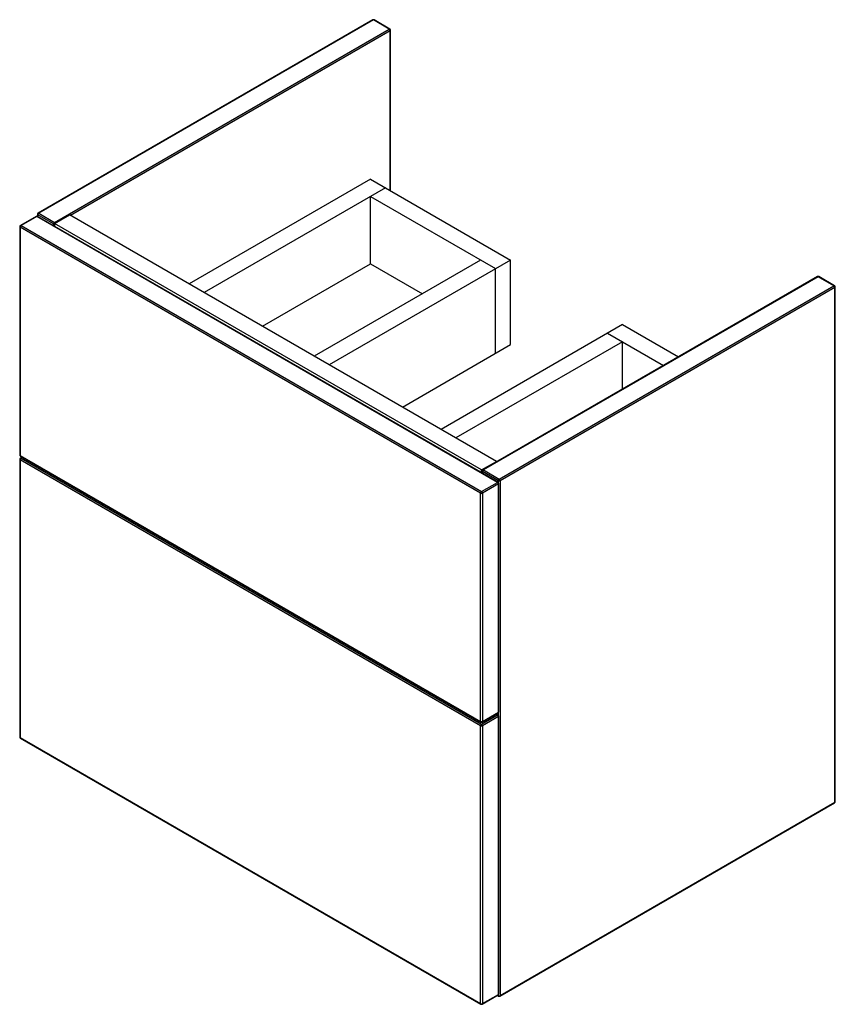
# Paper-space layout '_Isometric' of a CAD drawing. Units: millimetres. Extents: x -317 to 302, y -181 to 566.
import ezdxf

# ---------------------------------------------------------------- set-up
doc = ezdxf.new("R2010")
doc.units = ezdxf.units.MM

psp = doc.layouts.new('_Isometric')

# ---------------------------------------------------------------- linework, layer by layer
at = {"color": 7, "linetype": 'Continuous', "lineweight": 25}
for p, q in [((-48.94, 565.68), (-302.79, 419.13)), ((-48.44, 565.63), (-302.29, 419.09)), ((-36.42, 558.69), (-48.44, 565.63)), ((-35.92, 558.74), (-47.94, 565.68)), ((-290.27, 412.15), (-36.42, 558.69)), ((-35.42, 436.05), (-35.42, 557.87)), ((-50.56, 444.79), (-188.08, 365.4)), ((-50.56, 444.79), (55.51, 383.56)), ((-39.24, 438.26), (-176.76, 358.87)), ((-50.56, 431.72), (44.19, 377.03)), ((-50.56, 380.69), (-50.56, 431.72)), ((-303.29, 418.27), (-303.29, 416.73)), ((-302.29, 419.09), (-290.27, 412.15)), ((-304.2, 416.69), (-316.22, 409.75)), ((-303.7, 416.64), (-315.72, 409.7)), ((45.61, 214.98), (-303.7, 416.64)), ((46.11, 215.03), (-303.2, 416.69)), ((-290.97, 410.92), (-303, 417.86)), ((-290.27, 411.33), (-278.95, 417.86)), ((33.59, 224.37), (-290.27, 411.33)), ((-290.27, 411.33), (-290.27, 409.22)), ((44.9, 230.9), (-278.95, 417.86)), ((-316.72, 408.88), (-316.72, 235.77)), ((32.88, 206.82), (-316.43, 408.47)), ((-316.43, 408.47), (-316.43, 235.36)), ((-315.72, 409.7), (33.59, 208.04)), ((32.88, 383.56), (-93.33, 310.7)), ((55.51, 383.56), (-82.01, 304.17)), ((55.51, 319.46), (55.51, 383.56)), ((-132.56, 333.35), (-50.56, 380.69)), ((-50.56, 380.69), (-11.32, 358.04)), ((44.19, 312.93), (44.19, 377.03)), ((288.35, 370.97), (34.5, 224.42)), ((288.85, 370.92), (35, 224.37)), ((300.87, 363.98), (288.85, 370.92)), ((301.37, 364.03), (289.35, 370.97)), ((47.02, 217.43), (300.87, 363.98)), ((301.58, 362.75), (47.73, 216.21)), ((301.58, -27.55), (301.58, 362.75)), ((301.87, -27.15), (301.87, 363.16)), ((140.36, 334.57), (2.84, 255.18)), ((140.36, 334.57), (182.84, 310.05)), ((140.36, 321.51), (14.15, 248.65)), ((129.05, 328.04), (171.52, 303.52)), ((140.36, 285.53), (140.36, 321.51)), ((-26.49, 272.12), (55.51, 319.46)), ((-316.72, 232.51), (-316.72, 21.84)), ((-316.43, 235.36), (32.88, 33.71)), ((32.88, 30.45), (-316.43, 232.1)), ((-316.43, 232.1), (-316.43, 21.43)), ((-316.22, 234.91), (33.09, 33.25)), ((-314.89, 234.14), (-316.22, 233.37)), ((-315.72, 233.32), (33.59, 31.67)), ((33.59, 224.37), (44.9, 230.9)), ((33.59, 222.26), (33.59, 224.37)), ((35, 224.37), (47.02, 217.43)), ((44.9, 230.42), (44.9, 230.9)), ((34, 223.56), (34, 222.02)), ((46.32, 216.21), (34.29, 223.15)), ((33.59, 208.04), (45.61, 214.98)), ((46.32, 213.76), (34.29, 206.82)), ((46.32, 40.65), (46.32, 213.76)), ((46.61, 41.06), (46.61, 214.17)), ((47.73, 216.21), (47.73, -174.1)), ((32.88, 33.71), (32.88, 206.82)), ((34.29, 206.82), (34.29, 33.71)), ((33.59, 31.67), (45.61, 38.61)), ((34.09, 33.25), (46.11, 40.19)), ((34.29, 33.71), (46.32, 40.65)), ((46.32, 37.39), (34.29, 30.45)), ((46.11, 38.66), (44.78, 39.43)), ((46.32, -173.28), (46.32, 37.39)), ((46.61, -172.87), (46.61, 37.79)), ((32.88, -180.22), (32.88, 30.45)), ((34.29, 30.45), (34.29, -180.22)), ((-316.43, 21.43), (32.88, -180.22)), ((-316.22, 20.97), (33.09, -180.68)), ((47.52, -174.56), (301.37, -28.01)), ((47.73, -174.1), (301.58, -27.55)), ((34.09, -180.68), (46.11, -173.74)), ((34.29, -180.22), (46.32, -173.28)), ((45.61, -174.03), (46.52, -174.56))]:
    psp.add_line(p, q, dxfattribs=at)
at = {"color": 8, "linetype": 'Continuous', "lineweight": 25}
for p, q in [((-35.71, 557.47), (-278.25, 417.45)), ((-35.71, 436.22), (-35.71, 557.47)), ((-303, 417.86), (-303, 416.57)), ((-290.97, 409.63), (-290.97, 410.92)), ((-314.6, 233.97), (-315.72, 233.32)), ((34.29, 223.15), (34.29, 221.85)), ((46.32, 214.87), (46.32, 216.21)), ((45.61, 38.61), (44.49, 39.26)), ((46.32, 38.5), (46.32, 40.35)), ((45.9, -173.86), (46.32, -174.1)), ((46.32, -174.1), (46.32, -173.58))]:
    psp.add_line(p, q, dxfattribs=at)
at = {"color": 7, "linetype": 'Continuous', "lineweight": 25}
for centre, radius, start, end in [((-48.44, 564.81), 1, 60.00269, 119.99731), ((-37.24, 557.4), 1.54, 2.60548, 57.39452), ((-36.42, 557.87), 1, 360, 60.00269), ((-302.29, 418.27), 1, 119.99731, 180), ((-301.46, 417.79), 1.54, 122.60548, 177.39452), ((-303.7, 415.82), 1, 60.00269, 119.99731), ((-289.44, 410.85), 1.54, 122.60548, 177.39452), ((-315.72, 408.88), 1, 119.99731, 180), ((-314.9, 408.4), 1.54, 122.60548, 177.39452), ((288.85, 370.1), 1, 60.00269, 119.99731), ((300.05, 362.68), 1.54, 2.60548, 57.39452), ((300.87, 363.16), 1, 360, 60.00269), ((-315.72, 235.77), 1, 180, 240.00269), ((-315.72, 232.51), 1, 119.99731, 180), ((-314.9, 232.03), 1.54, 122.60548, 177.39452), ((35, 223.56), 1, 119.99731, 180), ((35.83, 223.08), 1.54, 122.60548, 177.39452), ((47.85, 216.14), 1.54, 122.60548, 177.39452), ((46.19, 216.14), 1.54, 2.60548, 57.39452), ((44.78, 213.69), 1.54, 2.60548, 57.39452), ((45.61, 214.17), 1, 360, 60.00269), ((47.02, 217.57), 1.54, 242.60967, 297.39033), ((34.42, 206.75), 1.54, 122.60548, 177.39452), ((33.59, 208.18), 1.54, 242.60967, 297.39033), ((32.76, 206.75), 1.54, 2.60548, 57.39452), ((44.78, 37.32), 1.54, 2.60548, 57.39452), ((45.61, 41.06), 1, 299.99731, 0), ((45.61, 37.79), 1, 0, 60.00269), ((33.59, 35.08), 1.54, 242.60967, 297.39033), ((34.42, 30.38), 1.54, 122.60548, 177.39452), ((33.59, 31.81), 1.54, 242.60967, 297.39033), ((33.59, 34.12), 1, 240.00269, 299.99731), ((32.76, 30.38), 1.54, 2.60548, 57.39452), ((-315.72, 21.84), 1, 180, 240.00269), ((300.87, -27.15), 1, 299.99731, 360), ((45.61, -172.87), 1, 299.99731, 0), ((47.02, -172.73), 1.54, 242.60967, 297.39033), ((47.02, -173.69), 1, 240.00269, 299.99731), ((33.59, -178.86), 1.54, 242.60967, 297.39033), ((33.59, -179.81), 1, 240.00269, 299.99731)]:
    psp.add_arc(centre, radius, start, end, dxfattribs=at)
at = {"color": 8, "linetype": 'Continuous', "lineweight": 25}
for centre, radius, start, end in [((-48.73, 565.22), 0.503, 54.38242, 114.30712), ((-48.14, 565.22), 0.503, 65.69288, 125.61758), ((-36.12, 558.28), 0.503, 65.69288, 125.61758), ((-35.92, 557.92), 0.503, 294.37466, 354.3052), ((-302.79, 418.32), 0.503, 185.6948, 245.62534), ((-302.58, 418.68), 0.503, 54.38242, 114.30712), ((-304, 416.23), 0.503, 54.38242, 114.30712), ((-303.41, 416.23), 0.503, 65.69288, 125.61758), ((-290.3, 412.19), 1.44, 241.95976, 271.1441), ((-291.03, 410.92), 1.44, 28.8568, 58.04537), ((-316.22, 408.93), 0.503, 185.6948, 245.62534), ((-316.02, 409.29), 0.503, 54.38242, 114.30712), ((288.56, 370.51), 0.503, 54.38242, 114.30712), ((289.15, 370.51), 0.503, 65.69288, 125.61758), ((301.17, 363.57), 0.503, 65.69288, 125.61758), ((301.37, 363.21), 0.503, 294.37466, 354.3052), ((-316.22, 235.82), 0.503, 185.6948, 245.62534), ((-316.22, 232.56), 0.503, 185.6948, 245.62534), ((-315.95, 235.3), 0.48, 172.74417, 235.94365), ((-316.02, 232.91), 0.503, 54.38242, 114.30712), ((34.71, 223.96), 0.503, 54.38242, 114.30712), ((34.5, 223.61), 0.503, 185.6948, 245.62534), ((45.9, 214.57), 0.503, 65.69288, 125.61758), ((46.11, 214.22), 0.503, 294.37466, 354.3052), ((45.9, 38.2), 0.503, 65.69288, 125.61758), ((45.83, 40.6), 0.493, 305.01333, 6.29885), ((46.11, 41.11), 0.503, 294.37466, 354.3052), ((46.11, 37.84), 0.503, 294.37466, 354.3052), ((33.37, 33.66), 0.493, 173.70115, 234.98667), ((33.8, 33.66), 0.493, 305.01333, 6.29885), ((-316.22, 21.89), 0.503, 185.6948, 245.62534), ((-315.94, 21.38), 0.493, 173.70115, 234.98667), ((301.11, -27.61), 0.48, 304.05635, 7.25583), ((301.37, -27.1), 0.503, 294.37466, 354.3052), ((45.84, -173.34), 0.48, 304.05635, 7.25583), ((46.81, -174.15), 0.493, 173.70115, 234.98667), ((46.11, -172.82), 0.503, 294.37466, 354.3052), ((47.24, -174.15), 0.493, 305.01333, 6.29885), ((33.37, -180.28), 0.493, 173.70115, 234.98667), ((33.82, -180.28), 0.48, 304.05635, 7.25583)]:
    psp.add_arc(centre, radius, start, end, dxfattribs=at)

doc.saveas('drawing.dxf')
